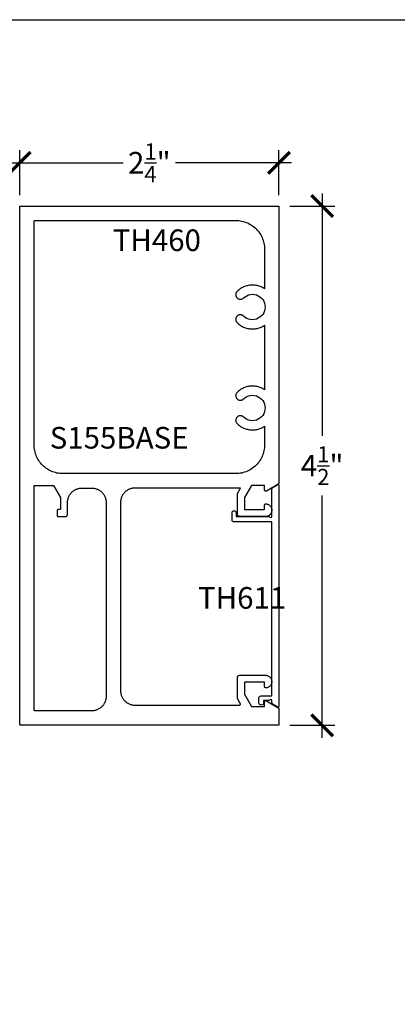
# Model space of a CAD drawing. Units: inches. Extents: x 0 to 108, y -4 to 43.
# Drawn here: x 81 to 85, y 29 to 37 of the extents above; entities that cross this region are included whole.
import ezdxf

# ---------------------------------------------------------------- set-up
doc = ezdxf.new("R2010")
doc.units = ezdxf.units.IN
doc.header["$MEASUREMENT"] = 0
for name, color, linetype in [('Arcadia-Dim', 4, 'Continuous'), ('Arcadia-Profile', 6, 'Continuous'), ('Arcadia-Text', 3, 'Continuous')]:
    doc.layers.add(name, color=color, linetype=linetype)
doc.layers.add('Arcadia-Mview', color=6, linetype='Continuous', plot=False)
doc.styles.get("Standard").update_dxf_attribs({"font": 'ARIALN.TTF'})
doc.dimstyles.new('Arcadia-2', dxfattribs={"dimscale": 2, "dimtxt": 0.0938, "dimasz": 0.0938, "dimexe": 0.0546, "dimexo": 0.0469, "dimgap": 0.0469, "dimtad": 0, "dimtih": 1, "dimdec": 4, "dimzin": 3, "dimdsep": 46, "dimlunit": 4, "dimtxsty": 'Standard', "dimblk": 'ARCHTICK', "dimcen": 0.0469, "dimdle": 0.0546, "dimclrd": 256, "dimclre": 256, "dimclrt": 256, "dimadec": 0, "dimazin": 0, "dimtfac": 0.75, "dimtdec": 4, "dimtix": 1, "dimtmove": 2, "dimatfit": 3, "dimfxl": 1, "dimtolj": 1, "dimtzin": 3, "dimlwd": -3, "dimlwe": -3, "dimarcsym": 0})

# ---------------------------------------------------------------- blocks, each defined once
blk = doc.blocks.new('_ArchTick')
at = {"color": 0, "linetype": 'ByBlock', "lineweight": -3, "const_width": 0.15}
blk.add_lwpolyline([(-0.5, -0.5), (0.5, 0.5)], dxfattribs=at)
blk = doc.blocks.new('*D25')
at = {"layer": 'Arcadia-Dim', "lineweight": -3, "transparency": 16777216}
for p, q in [((81.4536, 35.797), (81.4536, 36.1874)), ((83.7036, 35.797), (83.7036, 36.1874)), ((81.3444, 36.0782), (82.3511, 36.0782)), ((83.8128, 36.0782), (82.8062, 36.0782))]:
    blk.add_line(p, q, dxfattribs=at)
at = {"layer": 'Defpoints', "color": 0, "lineweight": -3, "transparency": 16777216}
for p in [(83.7036, 36.0782), (81.4536, 35.7032), (83.7036, 35.7032)]:
    blk.add_point(p, dxfattribs=at)
at = {"layer": 'Arcadia-Dim', "lineweight": -3, "transparency": 16777216, "xscale": 0.1876, "yscale": 0.1876, "zscale": 0.1876, "rotation": 180}
blk.add_blockref('_ArchTick', (81.4536, 36.0782), dxfattribs=at)
at = {"layer": 'Arcadia-Dim', "lineweight": -3, "transparency": 16777216, "xscale": 0.1876, "yscale": 0.1876, "zscale": 0.1876}
blk.add_blockref('_ArchTick', (83.7036, 36.0782), dxfattribs=at)
at = {"layer": 'Arcadia-Dim', "transparency": 16777216, "insert": (82.5786, 36.0782), "char_height": 0.1876, "attachment_point": 5}
blk.add_mtext('\\A1;2{\\H0.75x;\\S1/4;}"', dxfattribs=at)
blk = doc.blocks.new('*D26')
at = {"layer": 'Arcadia-Dim', "lineweight": -3, "transparency": 16777216}
for p, q in [((84.0786, 35.8124), (84.0786, 33.7117)), ((83.7974, 35.7032), (84.1878, 35.7032)), ((84.0786, 31.094), (84.0786, 33.1947)), ((83.7974, 31.2032), (84.1878, 31.2032))]:
    blk.add_line(p, q, dxfattribs=at)
at = {"layer": 'Defpoints', "color": 0, "lineweight": -3, "transparency": 16777216}
for p in [(83.7036, 35.7032), (83.7036, 31.2032), (84.0786, 31.2032)]:
    blk.add_point(p, dxfattribs=at)
at = {"layer": 'Arcadia-Dim', "lineweight": -3, "transparency": 16777216, "xscale": 0.1876, "yscale": 0.1876, "zscale": 0.1876}
for p, rotation in [((84.0786, 35.7032), 90), ((84.0786, 31.2032), 270)]:
    blk.add_blockref('_ArchTick', p, dxfattribs=dict(at, rotation=rotation))
at = {"layer": 'Arcadia-Dim', "transparency": 16777216, "insert": (84.0786, 33.4532), "char_height": 0.1876, "attachment_point": 5}
blk.add_mtext('\\A1;4{\\H0.75x;\\S1/2;}"', dxfattribs=at)

msp = doc.modelspace()

# ---------------------------------------------------------------- linework, layer by layer
at = {"layer": 'Arcadia-Mview', "lineweight": -3}
msp.add_lwpolyline([(76, 37.31833), (108, 37.31833), (108, 0), (76, 0)], close=True, dxfattribs=at)
at = {"layer": 'Arcadia-Profile'}
for points in [[(81.46361, 31.20318), (81.46309, 31.2032), (81.46256, 31.20324), (81.46205, 31.2033), (81.46153, 31.2034), (81.46102, 31.20352), (81.46052, 31.20367), (81.46003, 31.20385), (81.45954, 31.20405), (81.45907, 31.20427), (81.45861, 31.20452), (81.45816, 31.20479), (81.45773, 31.20509), (81.45732, 31.20541), (81.45692, 31.20575), (81.45654, 31.20611), (81.45618, 31.20649), (81.45584, 31.20689), (81.45552, 31.2073), (81.45522, 31.20774), (81.45495, 31.20818), (81.4547, 31.20864), (81.45447, 31.20911), (81.45427, 31.2096), (81.4541, 31.21009), (81.45395, 31.21059), (81.45383, 31.2111), (81.45373, 31.21162), (81.45366, 31.21214), (81.45362, 31.21266), (81.45361, 31.21318), (81.45361, 35.70318), (83.70361, 35.70318), (83.70361, 33.29645), (83.59461, 33.23352), (83.59399, 33.23319), (83.59336, 33.23291), (83.5927, 33.23267), (83.59203, 33.23248), (83.59135, 33.23233), (83.59065, 33.23224), (83.58996, 33.23219), (83.58926, 33.23219), (83.58856, 33.23224), (83.58787, 33.23233), (83.58719, 33.23248), (83.58652, 33.23267), (83.58586, 33.23291), (83.58523, 33.23319), (83.58461, 33.23352), (83.58402, 33.23389), (83.58345, 33.2343), (83.58292, 33.23475), (83.58242, 33.23523), (83.58195, 33.23575), (83.58152, 33.2363), (83.58113, 33.23688), (83.58078, 33.23749), (83.58047, 33.23811), (83.58021, 33.23876), (83.58, 33.23943), (83.57983, 33.2401), (83.57971, 33.24079), (83.57963, 33.24148), (83.57961, 33.24218), (83.57961, 33.28218), (83.46423, 33.28218), (83.40361, 33.17718), (83.40361, 33.07218), (83.57961, 33.07218), (83.57961, 33.11218), (83.57962, 33.11273), (83.57967, 33.11327), (83.57974, 33.11381), (83.57985, 33.11435), (83.57998, 33.11488), (83.58014, 33.1154), (83.58033, 33.11591), (83.58055, 33.11641), (83.58079, 33.1169), (83.58106, 33.11738), (83.58136, 33.11783), (83.58168, 33.11828), (83.58203, 33.1187), (83.58239, 33.1191), (83.58278, 33.11949), (83.58319, 33.11985), (83.58362, 33.12019), (83.58407, 33.1205), (83.58453, 33.12079), (83.58501, 33.12106), (83.5855, 33.1213), (83.586, 33.12151), (83.58652, 33.12169), (83.58704, 33.12185), (83.58757, 33.12197), (83.58811, 33.12207), (83.58865, 33.12214), (83.58919, 33.12217), (83.58974, 33.12218), (83.59029, 33.12216), (83.59588, 33.12149), (83.60139, 33.12025), (83.60673, 33.11846), (83.61186, 33.11612), (83.61673, 33.11328), (83.62128, 33.10995), (83.62547, 33.10618), (83.62925, 33.10199), (83.63258, 33.09744), (83.63543, 33.09258), (83.63776, 33.08745), (83.63956, 33.0821), (83.64081, 33.0766), (83.64148, 33.071), (83.64158, 33.06537), (83.6411, 33.05975), (83.64005, 33.05421), (83.63843, 33.04881), (83.63628, 33.0436), (83.6336, 33.03864), (83.63043, 33.03398), (83.6268, 33.02966), (83.62274, 33.02574), (83.61831, 33.02226), (83.61354, 33.01925), (83.60849, 33.01674), (83.60321, 33.01476), (83.59776, 33.01333), (83.59219, 33.01247), (83.58656, 33.01218), (83.36361, 33.01218), (83.36256, 33.01221), (83.36152, 33.01229), (83.36048, 33.01243), (83.35945, 33.01262), (83.35843, 33.01286), (83.35743, 33.01316), (83.35644, 33.01351), (83.35547, 33.01391), (83.35453, 33.01436), (83.35361, 33.01486), (83.35272, 33.01541), (83.35185, 33.016), (83.35102, 33.01664), (83.35023, 33.01732), (83.34947, 33.01804), (83.34875, 33.0188), (83.34807, 33.0196), (83.34743, 33.02043), (83.34684, 33.02129), (83.34629, 33.02218), (83.34579, 33.0231), (83.34534, 33.02405), (83.34494, 33.02501), (83.34459, 33.026), (83.34429, 33.02701), (83.34405, 33.02802), (83.34386, 33.02905), (83.34372, 33.03009), (83.34364, 33.03113), (83.34361, 33.03218), (83.34361, 33.21326), (83.37012, 33.25918), (82.45361, 33.25918), (82.44707, 33.25901), (82.44054, 33.25849), (82.43406, 33.25764), (82.42762, 33.25645), (82.42126, 33.25492), (82.41498, 33.25306), (82.40881, 33.25088), (82.40277, 33.24837), (82.39686, 33.24555), (82.39111, 33.24243), (82.38553, 33.23901), (82.38014, 33.2353), (82.37494, 33.23132), (82.36997, 33.22707), (82.36522, 33.22257), (82.36072, 33.21782), (82.35647, 33.21284), (82.35248, 33.20765), (82.34878, 33.20226), (82.34536, 33.19668), (82.34223, 33.19093), (82.33942, 33.18502), (82.33691, 33.17897), (82.33473, 33.1728), (82.33287, 33.16653), (82.33134, 33.16017), (82.33015, 33.15373), (82.32929, 33.14724), (82.32878, 33.14072), (82.32861, 33.13418), (82.32861, 31.50318), (82.32878, 31.49664), (82.32929, 31.49012), (82.33015, 31.48363), (82.33134, 31.47719), (82.33287, 31.47083), (82.33473, 31.46455), (82.33691, 31.45839), (82.33942, 31.45234), (82.34223, 31.44643), (82.34536, 31.44068), (82.34878, 31.4351), (82.35248, 31.42971), (82.35647, 31.42452), (82.36072, 31.41954), (82.36522, 31.41479), (82.36997, 31.41029), (82.37494, 31.40604), (82.38014, 31.40205), (82.38553, 31.39835), (82.39111, 31.39493), (82.39686, 31.39181), (82.40277, 31.38899), (82.40881, 31.38648), (82.41498, 31.3843), (82.42126, 31.38244), (82.42762, 31.38091), (82.43406, 31.37972), (82.44054, 31.37887), (82.44707, 31.37835), (82.45361, 31.37818), (83.35973, 31.37818), (83.36043, 31.37821), (83.36112, 31.37828), (83.36181, 31.3784), (83.36249, 31.37857), (83.36315, 31.37878), (83.3638, 31.37905), (83.36443, 31.37935), (83.36503, 31.3797), (83.36561, 31.38009), (83.36616, 31.38052), (83.36668, 31.38099), (83.36716, 31.38149), (83.36761, 31.38202), (83.36802, 31.38259), (83.36839, 31.38318), (83.36872, 31.3838), (83.369, 31.38444), (83.36924, 31.38509), (83.36943, 31.38576), (83.36958, 31.38644), (83.36968, 31.38714), (83.36972, 31.38783), (83.36972, 31.38853), (83.36968, 31.38923), (83.36958, 31.38992), (83.36943, 31.3906), (83.36924, 31.39127), (83.369, 31.39193), (83.36872, 31.39257), (83.36839, 31.39318), (83.34361, 31.4361), (83.34361, 31.61718), (83.34364, 31.61823), (83.34372, 31.61927), (83.34386, 31.62031), (83.34405, 31.62134), (83.34429, 31.62236), (83.34459, 31.62336), (83.34494, 31.62435), (83.34534, 31.62532), (83.34579, 31.62626), (83.34629, 31.62718), (83.34684, 31.62807), (83.34743, 31.62894), (83.34807, 31.62977), (83.34875, 31.63056), (83.34947, 31.63132), (83.35023, 31.63204), (83.35102, 31.63272), (83.35185, 31.63336), (83.35272, 31.63395), (83.35361, 31.6345), (83.35453, 31.635), (83.35547, 31.63545), (83.35644, 31.63585), (83.35743, 31.6362), (83.35843, 31.6365), (83.35945, 31.63674), (83.36048, 31.63694), (83.36152, 31.63707), (83.36256, 31.63715), (83.36361, 31.63718), (83.58656, 31.63718), (83.59219, 31.63689), (83.59776, 31.63603), (83.60321, 31.6346), (83.60849, 31.63262), (83.61354, 31.63011), (83.61831, 31.6271), (83.62274, 31.62362), (83.6268, 31.6197), (83.63043, 31.61539), (83.6336, 31.61073), (83.63628, 31.60576), (83.63843, 31.60055), (83.64005, 31.59515), (83.6411, 31.58961), (83.64158, 31.584), (83.64148, 31.57836), (83.64081, 31.57276), (83.63956, 31.56726), (83.63776, 31.56192), (83.63543, 31.55679), (83.63258, 31.55192), (83.62925, 31.54737), (83.62547, 31.54319), (83.62128, 31.53941), (83.61673, 31.53608), (83.61186, 31.53324), (83.60673, 31.53091), (83.60139, 31.52911), (83.59588, 31.52787), (83.59029, 31.5272), (83.58974, 31.52718), (83.58919, 31.52719), (83.58865, 31.52723), (83.58811, 31.52729), (83.58757, 31.52739), (83.58704, 31.52752), (83.58652, 31.52767), (83.586, 31.52786), (83.5855, 31.52807), (83.58501, 31.5283), (83.58453, 31.52857), (83.58407, 31.52886), (83.58362, 31.52917), (83.58319, 31.52951), (83.58278, 31.52987), (83.58239, 31.53026), (83.58203, 31.53066), (83.58168, 31.53109), (83.58136, 31.53153), (83.58106, 31.53199), (83.58079, 31.53246), (83.58055, 31.53295), (83.58033, 31.53345), (83.58014, 31.53396), (83.57998, 31.53448), (83.57985, 31.53501), (83.57974, 31.53555), (83.57967, 31.53609), (83.57962, 31.53664), (83.57961, 31.53718), (83.57961, 31.57718), (83.40361, 31.57718), (83.40361, 31.47218), (83.46423, 31.36718), (83.57961, 31.36718), (83.57961, 31.40718), (83.57963, 31.40788), (83.57971, 31.40857), (83.57983, 31.40926), (83.58, 31.40994), (83.58021, 31.4106), (83.58047, 31.41125), (83.58078, 31.41188), (83.58113, 31.41248), (83.58152, 31.41306), (83.58195, 31.41361), (83.58242, 31.41413), (83.58292, 31.41461), (83.58345, 31.41506), (83.58402, 31.41547), (83.58461, 31.41584), (83.58523, 31.41617), (83.58586, 31.41645), (83.58652, 31.41669), (83.58719, 31.41688), (83.58787, 31.41703), (83.58856, 31.41713), (83.58926, 31.41718), (83.58996, 31.41718), (83.59065, 31.41713), (83.59135, 31.41703), (83.59203, 31.41688), (83.5927, 31.41669), (83.59336, 31.41645), (83.59399, 31.41617), (83.59461, 31.41584), (83.70361, 31.35291), (83.70361, 31.20318)], [(81.57861, 35.56818), (81.57862, 35.5687), (81.57866, 35.56923), (81.57873, 35.56975), (81.57883, 35.57026), (81.57895, 35.57077), (81.5791, 35.57127), (81.57927, 35.57177), (81.57947, 35.57225), (81.5797, 35.57272), (81.57995, 35.57318), (81.58022, 35.57363), (81.58052, 35.57406), (81.58084, 35.57447), (81.58118, 35.57487), (81.58154, 35.57525), (81.58192, 35.57561), (81.58232, 35.57595), (81.58273, 35.57627), (81.58316, 35.57657), (81.58361, 35.57684), (81.58407, 35.57709), (81.58454, 35.57732), (81.58503, 35.57752), (81.58552, 35.57769), (81.58602, 35.57784), (81.58653, 35.57796), (81.58705, 35.57806), (81.58756, 35.57813), (81.58809, 35.57817), (81.58861, 35.57818), (83.32861, 35.57818), (83.34169, 35.57784), (83.35474, 35.57681), (83.36772, 35.5751), (83.38059, 35.57272), (83.39331, 35.56966), (83.40586, 35.56595), (83.4182, 35.56158), (83.43029, 35.55657), (83.44211, 35.55093), (83.45361, 35.54469), (83.46477, 35.53785), (83.47556, 35.53044), (83.48594, 35.52247), (83.49589, 35.51397), (83.50539, 35.50496), (83.5144, 35.49546), (83.5229, 35.48551), (83.53086, 35.47513), (83.53828, 35.46434), (83.54512, 35.45318), (83.55136, 35.44168), (83.557, 35.42987), (83.562, 35.41777), (83.56637, 35.40544), (83.57009, 35.39289), (83.57315, 35.38016), (83.57553, 35.36729), (83.57724, 35.35431), (83.57827, 35.34127), (83.57861, 35.32818), (83.57861, 34.98653), (83.57131, 34.99114), (83.56381, 34.99541), (83.55612, 34.99933), (83.54827, 35.0029), (83.54025, 35.00611), (83.53211, 35.00895), (83.52384, 35.01142), (83.51546, 35.01351), (83.507, 35.01522), (83.49848, 35.01655), (83.4899, 35.01748), (83.48128, 35.01803), (83.47266, 35.01818), (83.46403, 35.01794), (83.45542, 35.01731), (83.44685, 35.01629), (83.43834, 35.01488), (83.4299, 35.01308), (83.42154, 35.01091), (83.4133, 35.00836), (83.40518, 35.00543), (83.3972, 35.00214), (83.38938, 34.99849), (83.38173, 34.99449), (83.37428, 34.99015), (83.36702, 34.98547), (83.35999, 34.98047), (83.35319, 34.97515), (83.34664, 34.96953), (83.34036, 34.96362), (83.33753, 34.96053), (83.33504, 34.95716), (83.33292, 34.95356), (83.33118, 34.94974), (83.32986, 34.94577), (83.32895, 34.94169), (83.32848, 34.93752), (83.32845, 34.93334), (83.32885, 34.92917), (83.32969, 34.92507), (83.33095, 34.92108), (83.33262, 34.91724), (83.33469, 34.91359), (83.33712, 34.91019), (83.3399, 34.90705), (83.34298, 34.90423), (83.34635, 34.90174), (83.34996, 34.89962), (83.35377, 34.89788), (83.35774, 34.89656), (83.36183, 34.89565), (83.36599, 34.89518), (83.37018, 34.89515), (83.37435, 34.89555), (83.37845, 34.89639), (83.38244, 34.89765), (83.38628, 34.89932), (83.38992, 34.90138), (83.39333, 34.90382), (83.39646, 34.90659), (83.40963, 34.91766), (83.42436, 34.92654), (83.4403, 34.93302), (83.45705, 34.93693), (83.47421, 34.93818), (83.49135, 34.93674), (83.50805, 34.93265), (83.52392, 34.926), (83.53855, 34.91696), (83.5516, 34.90575), (83.56274, 34.89264), (83.5717, 34.87796), (83.57826, 34.86206), (83.58226, 34.84533), (83.58361, 34.82818), (83.58226, 34.81103), (83.57826, 34.7943), (83.5717, 34.7784), (83.56274, 34.76372), (83.5516, 34.75061), (83.53855, 34.7394), (83.52392, 34.73036), (83.50805, 34.72371), (83.49135, 34.71962), (83.47421, 34.71818), (83.45705, 34.71944), (83.4403, 34.72335), (83.42436, 34.72982), (83.40963, 34.7387), (83.39646, 34.74977), (83.39333, 34.75255), (83.38992, 34.75498), (83.38628, 34.75704), (83.38244, 34.75871), (83.37845, 34.75998), (83.37435, 34.76081), (83.37018, 34.76122), (83.36599, 34.76118), (83.36183, 34.76071), (83.35774, 34.75981), (83.35377, 34.75848), (83.34996, 34.75675), (83.34635, 34.75462), (83.34298, 34.75214), (83.3399, 34.74931), (83.33712, 34.74618), (83.33469, 34.74277), (83.33262, 34.73913), (83.33095, 34.73529), (83.32969, 34.73129), (83.32885, 34.72719), (83.32845, 34.72302), (83.32848, 34.71884), (83.32895, 34.71468), (83.32986, 34.71059), (83.33118, 34.70662), (83.33292, 34.70281), (83.33504, 34.6992), (83.33753, 34.69583), (83.34036, 34.69274), (83.34664, 34.68683), (83.35319, 34.68121), (83.35999, 34.6759), (83.36702, 34.67089), (83.37428, 34.66622), (83.38173, 34.66187), (83.38938, 34.65787), (83.3972, 34.65422), (83.40518, 34.65093), (83.4133, 34.64801), (83.42154, 34.64545), (83.4299, 34.64328), (83.43834, 34.64148), (83.44685, 34.64008), (83.45542, 34.63905), (83.46403, 34.63842), (83.47266, 34.63818), (83.48128, 34.63834), (83.4899, 34.63888), (83.49848, 34.63982), (83.507, 34.64114), (83.51546, 34.64285), (83.52384, 34.64494), (83.53211, 34.64741), (83.54025, 34.65025), (83.54827, 34.65346), (83.55612, 34.65703), (83.56381, 34.66096), (83.57131, 34.66523), (83.57861, 34.66983), (83.57861, 34.11153), (83.57131, 34.11614), (83.56381, 34.12041), (83.55612, 34.12433), (83.54827, 34.1279), (83.54025, 34.13111), (83.53211, 34.13395), (83.52384, 34.13642), (83.51546, 34.13851), (83.507, 34.14022), (83.49848, 34.14155), (83.4899, 34.14248), (83.48128, 34.14303), (83.47266, 34.14318), (83.46403, 34.14294), (83.45542, 34.14231), (83.44685, 34.14129), (83.43834, 34.13988), (83.4299, 34.13808), (83.42154, 34.13591), (83.4133, 34.13336), (83.40518, 34.13043), (83.3972, 34.12714), (83.38938, 34.12349), (83.38173, 34.11949), (83.37428, 34.11515), (83.36702, 34.11047), (83.35999, 34.10547), (83.35319, 34.10015), (83.34664, 34.09453), (83.34036, 34.08862), (83.33753, 34.08553), (83.33504, 34.08216), (83.33292, 34.07856), (83.33118, 34.07474), (83.32986, 34.07077), (83.32895, 34.06669), (83.32848, 34.06252), (83.32845, 34.05834), (83.32885, 34.05417), (83.32969, 34.05007), (83.33095, 34.04608), (83.33262, 34.04224), (83.33469, 34.03859), (83.33712, 34.03519), (83.3399, 34.03205), (83.34298, 34.02923), (83.34635, 34.02674), (83.34996, 34.02462), (83.35377, 34.02288), (83.35774, 34.02156), (83.36183, 34.02065), (83.36599, 34.02018), (83.37018, 34.02015), (83.37435, 34.02055), (83.37845, 34.02139), (83.38244, 34.02265), (83.38628, 34.02432), (83.38992, 34.02638), (83.39333, 34.02882), (83.39646, 34.03159), (83.40963, 34.04266), (83.42436, 34.05154), (83.4403, 34.05802), (83.45705, 34.06193), (83.47421, 34.06318), (83.49135, 34.06174), (83.50805, 34.05765), (83.52392, 34.051), (83.53855, 34.04196), (83.5516, 34.03075), (83.56274, 34.01764), (83.5717, 34.00296), (83.57826, 33.98706), (83.58226, 33.97033), (83.58361, 33.95318), (83.58226, 33.93603), (83.57826, 33.9193), (83.5717, 33.9034), (83.56274, 33.88872), (83.5516, 33.87561), (83.53855, 33.8644), (83.52392, 33.85536), (83.50805, 33.84871), (83.49135, 33.84462), (83.47421, 33.84318), (83.45705, 33.84444), (83.4403, 33.84835), (83.42436, 33.85482), (83.40963, 33.8637), (83.39646, 33.87477), (83.39333, 33.87755), (83.38992, 33.87998), (83.38628, 33.88204), (83.38244, 33.88371), (83.37845, 33.88498), (83.37435, 33.88581), (83.37018, 33.88622), (83.36599, 33.88618), (83.36183, 33.88571), (83.35774, 33.88481), (83.35377, 33.88348), (83.34996, 33.88175), (83.34635, 33.87962), (83.34298, 33.87714), (83.3399, 33.87431), (83.33712, 33.87118), (83.33469, 33.86777), (83.33262, 33.86413), (83.33095, 33.86029), (83.32969, 33.85629), (83.32885, 33.85219), (83.32845, 33.84802), (83.32848, 33.84384), (83.32895, 33.83968), (83.32986, 33.83559), (83.33118, 33.83162), (83.33292, 33.82781), (83.33504, 33.8242), (83.33753, 33.82083), (83.34036, 33.81774), (83.34664, 33.81183), (83.35319, 33.80621), (83.35999, 33.8009), (83.36702, 33.79589), (83.37428, 33.79122), (83.38173, 33.78687), (83.38938, 33.78287), (83.3972, 33.77922), (83.40518, 33.77593), (83.4133, 33.77301), (83.42154, 33.77045), (83.4299, 33.76828), (83.43834, 33.76648), (83.44685, 33.76508), (83.45542, 33.76405), (83.46403, 33.76342), (83.47266, 33.76318), (83.48128, 33.76334), (83.4899, 33.76388), (83.49848, 33.76482), (83.507, 33.76614), (83.51546, 33.76785), (83.52384, 33.76994), (83.53211, 33.77241), (83.54025, 33.77525), (83.54827, 33.77846), (83.55612, 33.78203), (83.56381, 33.78596), (83.57131, 33.79023), (83.57861, 33.79483), (83.57861, 33.63418), (83.57827, 33.62109), (83.57724, 33.60805), (83.57553, 33.59507), (83.57315, 33.5822), (83.57009, 33.56947), (83.56637, 33.55692), (83.562, 33.54459), (83.557, 33.53249), (83.55136, 33.52068), (83.54512, 33.50918), (83.53828, 33.49802), (83.53086, 33.48723), (83.5229, 33.47685), (83.5144, 33.46689), (83.50539, 33.4574), (83.49589, 33.44839), (83.48594, 33.43989), (83.47556, 33.43192), (83.46477, 33.42451), (83.45361, 33.41767), (83.44211, 33.41143), (83.43029, 33.40579), (83.4182, 33.40078), (83.40586, 33.39641), (83.39331, 33.3927), (83.38059, 33.38964), (83.36772, 33.38726), (83.35474, 33.38555), (83.34169, 33.38452), (83.32861, 33.38418), (81.82861, 33.38418), (81.81553, 33.38452), (81.80248, 33.38555), (81.7895, 33.38726), (81.77663, 33.38964), (81.7639, 33.3927), (81.75136, 33.39641), (81.73902, 33.40078), (81.72693, 33.40579), (81.71511, 33.41143), (81.70361, 33.41767), (81.69245, 33.42451), (81.68166, 33.43192), (81.67128, 33.43989), (81.66133, 33.44839), (81.65183, 33.4574), (81.64282, 33.46689), (81.63432, 33.47685), (81.62636, 33.48723), (81.61894, 33.49802), (81.6121, 33.50918), (81.60586, 33.52068), (81.60022, 33.53249), (81.59521, 33.54459), (81.59085, 33.55692), (81.58713, 33.56947), (81.58407, 33.5822), (81.58169, 33.59507), (81.57998, 33.60805), (81.57895, 33.62109), (81.57861, 33.63418)], [(81.58861, 31.32818), (81.58809, 31.3282), (81.58756, 31.32824), (81.58705, 31.3283), (81.58653, 31.3284), (81.58602, 31.32852), (81.58552, 31.32867), (81.58503, 31.32885), (81.58454, 31.32905), (81.58407, 31.32927), (81.58361, 31.32952), (81.58316, 31.32979), (81.58273, 31.33009), (81.58232, 31.33041), (81.58192, 31.33075), (81.58154, 31.33111), (81.58118, 31.33149), (81.58084, 31.33189), (81.58052, 31.3323), (81.58022, 31.33274), (81.57995, 31.33318), (81.5797, 31.33364), (81.57947, 31.33411), (81.57927, 31.3346), (81.5791, 31.33509), (81.57895, 31.33559), (81.57883, 31.3361), (81.57873, 31.33662), (81.57866, 31.33714), (81.57862, 31.33766), (81.57861, 31.33818), (81.57861, 33.28218), (81.74799, 33.28218), (81.80861, 33.17718), (81.80861, 33.08218), (81.8086, 33.08166), (81.80855, 33.08114), (81.80849, 33.08062), (81.80839, 33.0801), (81.80827, 33.07959), (81.80812, 33.07909), (81.80795, 33.0786), (81.80774, 33.07811), (81.80752, 33.07764), (81.80727, 33.07718), (81.807, 33.07674), (81.8067, 33.0763), (81.80638, 33.07589), (81.80604, 33.07549), (81.80568, 33.07511), (81.8053, 33.07475), (81.8049, 33.07441), (81.80449, 33.07409), (81.80406, 33.07379), (81.80361, 33.07352), (81.80315, 33.07327), (81.80268, 33.07305), (81.80219, 33.07285), (81.8017, 33.07267), (81.8012, 33.07252), (81.80069, 33.0724), (81.80017, 33.0723), (81.79965, 33.07224), (81.79913, 33.0722), (81.79861, 33.07218), (81.78861, 33.07218), (81.78809, 33.07217), (81.78756, 33.07213), (81.78705, 33.07206), (81.78653, 33.07196), (81.78602, 33.07184), (81.78552, 33.07169), (81.78503, 33.07152), (81.78454, 33.07132), (81.78407, 33.07109), (81.78361, 33.07084), (81.78316, 33.07057), (81.78273, 33.07027), (81.78232, 33.06995), (81.78192, 33.06961), (81.78154, 33.06925), (81.78118, 33.06887), (81.78084, 33.06847), (81.78052, 33.06806), (81.78022, 33.06763), (81.77995, 33.06718), (81.7797, 33.06672), (81.77947, 33.06625), (81.77927, 33.06577), (81.7791, 33.06527), (81.77895, 33.06477), (81.77883, 33.06426), (81.77873, 33.06375), (81.77866, 33.06323), (81.77862, 33.0627), (81.77861, 33.06218), (81.77861, 33.02218), (81.77862, 33.02166), (81.77866, 33.02114), (81.77873, 33.02062), (81.77883, 33.0201), (81.77895, 33.01959), (81.7791, 33.01909), (81.77927, 33.0186), (81.77947, 33.01811), (81.7797, 33.01764), (81.77995, 33.01718), (81.78022, 33.01674), (81.78052, 33.0163), (81.78084, 33.01589), (81.78118, 33.01549), (81.78154, 33.01511), (81.78192, 33.01475), (81.78232, 33.01441), (81.78273, 33.01409), (81.78316, 33.01379), (81.78361, 33.01352), (81.78407, 33.01327), (81.78454, 33.01305), (81.78503, 33.01285), (81.78552, 33.01267), (81.78602, 33.01252), (81.78653, 33.0124), (81.78705, 33.0123), (81.78756, 33.01224), (81.78809, 33.0122), (81.78861, 33.01218), (81.84861, 33.01218), (81.84966, 33.01221), (81.8507, 33.01229), (81.85174, 33.01243), (81.85277, 33.01262), (81.85379, 33.01286), (81.85479, 33.01316), (81.85578, 33.01351), (81.85674, 33.01391), (81.85769, 33.01436), (81.85861, 33.01486), (81.8595, 33.01541), (81.86037, 33.016), (81.8612, 33.01664), (81.86199, 33.01732), (81.86275, 33.01804), (81.86347, 33.0188), (81.86415, 33.0196), (81.86479, 33.02043), (81.86538, 33.02129), (81.86593, 33.02218), (81.86643, 33.0231), (81.86688, 33.02405), (81.86728, 33.02501), (81.86763, 33.026), (81.86793, 33.02701), (81.86817, 33.02802), (81.86836, 33.02905), (81.8685, 33.03009), (81.86858, 33.03113), (81.86861, 33.03218), (81.86861, 33.13418), (81.86878, 33.14072), (81.86929, 33.14724), (81.87015, 33.15373), (81.87134, 33.16017), (81.87287, 33.16653), (81.87473, 33.1728), (81.87691, 33.17897), (81.87942, 33.18502), (81.88223, 33.19093), (81.88536, 33.19668), (81.88878, 33.20226), (81.89248, 33.20765), (81.89647, 33.21284), (81.90072, 33.21782), (81.90522, 33.22257), (81.90997, 33.22707), (81.91494, 33.23132), (81.92014, 33.2353), (81.92553, 33.23901), (81.93111, 33.24243), (81.93686, 33.24555), (81.94277, 33.24837), (81.94881, 33.25088), (81.95498, 33.25306), (81.96126, 33.25492), (81.96762, 33.25645), (81.97406, 33.25764), (81.98054, 33.25849), (81.98707, 33.25901), (81.99361, 33.25918), (82.07861, 33.25918), (82.08515, 33.25901), (82.09168, 33.25849), (82.09816, 33.25764), (82.1046, 33.25645), (82.11096, 33.25492), (82.11724, 33.25306), (82.12341, 33.25088), (82.12945, 33.24837), (82.13536, 33.24555), (82.14111, 33.24243), (82.14669, 33.23901), (82.15208, 33.2353), (82.15727, 33.23132), (82.16225, 33.22707), (82.167, 33.22257), (82.1715, 33.21782), (82.17575, 33.21284), (82.17974, 33.20765), (82.18344, 33.20226), (82.18686, 33.19668), (82.18999, 33.19093), (82.1928, 33.18502), (82.19531, 33.17897), (82.19749, 33.1728), (82.19935, 33.16653), (82.20088, 33.16017), (82.20207, 33.15373), (82.20292, 33.14724), (82.20344, 33.14072), (82.20361, 33.13418), (82.20361, 31.45318), (82.20344, 31.44664), (82.20292, 31.44012), (82.20207, 31.43363), (82.20088, 31.42719), (82.19935, 31.42083), (82.19749, 31.41455), (82.19531, 31.40839), (82.1928, 31.40234), (82.18999, 31.39643), (82.18686, 31.39068), (82.18344, 31.3851), (82.17974, 31.37971), (82.17575, 31.37452), (82.1715, 31.36954), (82.167, 31.36479), (82.16225, 31.36029), (82.15727, 31.35604), (82.15208, 31.35205), (82.14669, 31.34835), (82.14111, 31.34493), (82.13536, 31.34181), (82.12945, 31.33899), (82.12341, 31.33648), (82.11724, 31.3343), (82.11096, 31.33244), (82.1046, 31.33091), (82.09816, 31.32972), (82.09168, 31.32887), (82.08515, 31.32835), (82.07861, 31.32818)]]:
    msp.add_lwpolyline(points, close=True, dxfattribs=at)
msp.add_lwpolyline([(83.7041, 33.27975), (83.7041, 31.37085, -0.5773503), (83.6891, 31.36219), (83.6521, 31.38355, -0.2679492), (83.6421, 31.40087), (83.6421, 31.41785, 1), (83.6221, 31.41785), (83.5701, 31.41785), (83.5701, 31.39785, -1), (83.5301, 31.39785), (83.5301, 31.44285, -0.4142136), (83.5451, 31.45785), (83.6421, 31.45785), (83.6421, 32.96782), (83.3071, 32.96782, -0.4142136), (83.2971, 32.97782), (83.2971, 33.04532, -1), (83.3321, 33.04532), (83.3321, 33.01282), (83.6221, 33.01282, 1), (83.6421, 33.01282), (83.6421, 33.24973, -0.2679492), (83.6521, 33.26705), (83.6891, 33.28841, -0.5773503)], format="xyb", close=True, dxfattribs=at)

# ---------------------------------------------------------------- texts
at = {"layer": 'Arcadia-Text', "lineweight": -3}
for s, p in [('TH460', (82.26111, 35.31292)), ('S155BASE', (81.71425, 33.60137)), ('TH611', (83.00126, 32.2135))]:
    msp.add_text(s, height=0.1875, dxfattribs=at).set_placement(p)

# ---------------------------------------------------------------- dimensions: what is measured, and where the dimension line sits
at = {"layer": 'Arcadia-Dim'}
dim = msp.add_linear_dim(base=(83.70361, 36.07818), p1=(81.45361, 35.70318), p2=(83.70361, 35.70318), dimstyle='Arcadia-2', dxfattribs=at)
dim.commit()
dim.dimension.update_dxf_attribs({"geometry": '*D25', "text_midpoint": (82.57861, 36.07818)})
dim = msp.add_linear_dim(base=(84.07861, 31.20318), p1=(83.70361, 35.70318), p2=(83.70361, 31.20318), angle=90, dimstyle='Arcadia-2', dxfattribs=at)
dim.commit()
dim.dimension.update_dxf_attribs({"geometry": '*D26', "text_midpoint": (84.07861, 33.45318)})

doc.saveas('drawing.dxf')
